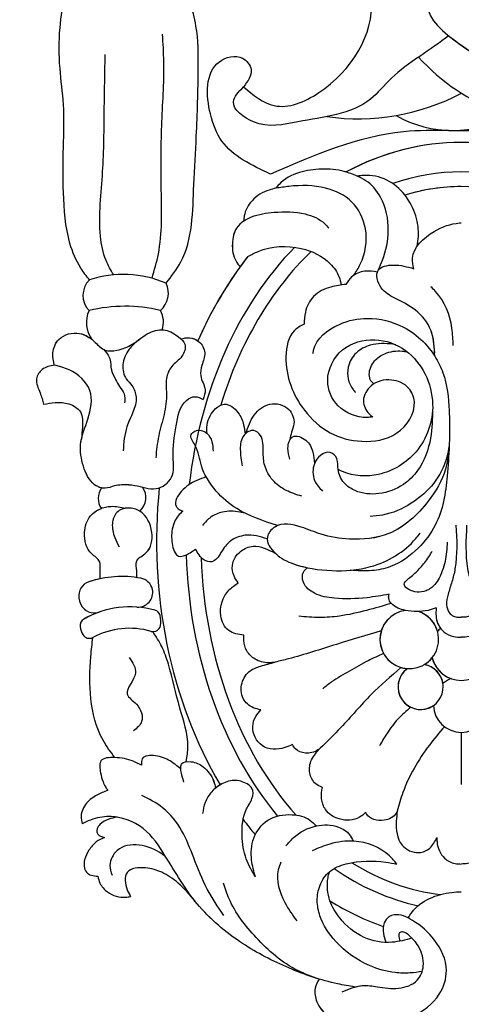
# Model space of a CAD drawing. Units: millimetres. Extents: x 817 to 2077, y 654 to 1545.
# Drawn here: x 1943 to 1949, y 953 to 967 of the extents above; entities that cross this region are included whole.
import ezdxf
from ezdxf.xclip import XClip

# ---------------------------------------------------------------- set-up
doc = ezdxf.new("R2010")
doc.units = ezdxf.units.MM
doc.header["$XCLIPFRAME"] = 2
doc.layers.add('H-06.木作(細線)', color=8, linetype='Continuous')
doc.layers.add('H-08.木作(細線)', color=8, linetype='Continuous')

# ---------------------------------------------------------------- blocks, each defined once
blk = doc.blocks.new('SE-21015-d')
at = {"layer": 'H-08.木作(細線)'}
blk.add_line((0, 50.411), (0, 53.948), dxfattribs=at)
for centre, radius, start, end in [((0, 48.519), 1.892, 2.07329, 177.92671), ((0, 48.519), 1.892, 2.07329, 177.92671), ((2.759, 47.326), 1.531, 306.04923, 260.75267), ((2.759, 47.326), 1.531, 306.04923, 124.53516), ((0, 44.838), 2.045, 14.58981, 165.41019), ((0, 48.519), 1.892, 291.62473, 311.15334), ((0, 48.519), 1.892, 291.62473, 311.15334), ((0, 44.838), 2.045, 14.58981, 70.06911), ((2.759, 47.326), 1.531, 188.69147, 260.75267), ((3.526, 44.105), 1.988, 277.63416, 251.57535), ((3.526, 44.105), 1.988, 277.63416, 86.14293), ((3.526, 44.105), 1.988, 120.65913, 141.10353), ((0, 44.838), 2.045, 313.50573, 321.9282), ((0, 44.838), 2.045, 313.50573, 321.9282), ((3.526, 44.105), 1.988, 195.41448, 251.57535), ((20.887, 43.077), 0.5, 73.92108, 169.9396), ((20.887, 43.077), 0.5, 73.92108, 169.9396), ((22.492, 48.647), 5.296, 253.92108, 298.03226), ((22.492, 48.647), 5.296, 253.92108, 298.03226), ((25.216, 43.531), 0.5, 30.11959, 118.03226), ((25.216, 43.531), 0.5, 30.11959, 118.03226), ((25.216, 43.531), 0.5, 30.11959, 118.03226), ((24.355, 43.031), 1.495, 7.75768, 30.11959), ((24.355, 43.031), 1.495, 7.75768, 30.11959), ((24.355, 43.031), 1.495, 7.75768, 30.11959), ((22.043, 42.872), 1.674, 169.9396, 193.24597), ((22.043, 42.872), 1.674, 169.9396, 193.24597), ((25.342, 43.165), 0.5, 299.80261, 7.75768), ((25.342, 43.165), 0.5, 299.80261, 7.75768), ((25.342, 43.165), 0.5, 299.80261, 7.75768), ((20.9, 42.603), 0.5, 193.24597, 254.62512), ((20.9, 42.603), 0.5, 193.24597, 254.62512), ((22.445, 48.222), 6.327, 254.62512, 299.80261), ((22.445, 48.222), 6.327, 254.62512, 299.80261), ((22.445, 48.222), 6.327, 289.43811, 299.80261), ((24.884, 41.312), 1, 24.64827, 109.43811), ((24.884, 41.312), 1, 24.64827, 109.43811), ((24.884, 41.312), 1, 24.64827, 109.43811), ((21.914, 40.914), 1, 85.84249, 191.73616), ((21.914, 40.914), 1, 85.84249, 191.73616), ((24.334, 41.06), 1.605, 8.15538, 24.64827), ((24.334, 41.06), 1.605, 8.15538, 24.64827), ((24.334, 41.06), 1.605, 8.15538, 24.64827), ((24.933, 41.146), 1, 288.36178, 8.15538), ((24.933, 41.146), 1, 288.36178, 8.15538), ((24.933, 41.146), 1, 288.36178, 8.15538), ((21.91, 40.942), 1.003, 193.33872, 259.40092), ((21.91, 40.942), 1.003, 193.33872, 259.40092), ((23.021, 46.906), 7.07, 259.44736, 288.36178), ((23.021, 46.906), 7.07, 259.44736, 288.36178), ((23.021, 46.906), 7.07, 281.89289, 288.36178), ((22.596, 34.48), 1.215, 130.92419, 215.44754), ((22.596, 34.48), 1.215, 130.92419, 215.44754), ((23.401, 34.534), 1.213, 324.52912, 34.37734), ((23.401, 34.534), 1.213, 324.52912, 34.37734), ((23.401, 34.534), 1.213, 324.52912, 34.37734), ((23.475, 22.617), 1.944, 335.18813, 35.80858), ((23.475, 22.617), 1.944, 335.18813, 35.80858), ((23.475, 22.617), 1.944, 335.18813, 35.80858), ((21.805, 22.575), 1.611, 160.60151, 209.18331), ((21.805, 22.575), 1.611, 160.60151, 209.18331), ((21.805, 22.575), 1.611, 160.60151, 209.18331), ((21.379, 20.625), 1.522, 130.09413, 206.56911), ((21.379, 20.625), 1.522, 130.09413, 206.56911), ((21.379, 20.625), 1.522, 130.09413, 206.56911), ((22.793, 31.84), 10.331, 256.60124, 283.6941), ((22.793, 31.84), 10.331, 256.60124, 283.6941), ((24.18, 20.779), 1.472, 314.23349, 44.01692), ((24.18, 20.779), 1.472, 314.23349, 44.01692), ((24.18, 20.779), 1.472, 314.23349, 44.01692), ((22.9, 26.624), 7.275, 246.66119, 288.49165), ((22.9, 26.624), 7.275, 246.66119, 288.49165), ((0.603, 1.809), 7.77, 60.54458, 119.93853), ((-7.278, -4.551), 13.692, 42.00936, 98.51879), ((6.982, -6.095), 14.891, 81.77757, 118.00379)]:
    blk.add_arc(centre, radius, start, end, dxfattribs=at)
for major_axis, ratio, start_param, end_param in [((0, -27.039), 0.764114, 8.978979, 9.165773), ((0, -27.039), 0.764114, 8.978979, 9.165773), ((0, -25.038), 0.745291, 8.944714, 9.267553), ((0, -24.039), 0.734684, 8.991141, 9.346336), ((0, -24.039), 0.734684, 8.991141, 9.346336), ((0, -27.039), 0.764114, 8.626856, 8.6822), ((0, -27.039), 0.764114, 8.626856, 8.6822), ((0, -24.039), 0.734684, 7.900393, 8.737735), ((0, -24.039), 0.734684, 7.900393, 8.737735), ((0, -25.038), 0.745291, 7.890995, 8.694338), ((0, -27.039), 0.764114, 7.720095, 8.511999), ((0, -27.039), 0.764114, 7.720095, 8.511999), ((0, -25.038), 0.745291, 6.933245, 7.700106), ((0, -24.039), 0.734684, 7.667042, 7.67309), ((0, -24.039), 0.734684, 7.667042, 7.67309), ((0, -24.039), 0.734684, 6.897474, 7.460389), ((0, -24.039), 0.734684, 6.897474, 7.460389), ((0, -27.039), 0.764114, 7.058751, 7.327767), ((0, -27.039), 0.764114, 7.058751, 7.327767), ((0, -27.039), 0.764114, 7.095144, 7.327767), ((0, -27.039), 0.764114, 0.775565, 0.811958), ((0, -27.039), 0.764114, 0.775565, 0.811958), ((0, -24.039), 0.734684, 6.064801, 6.501559), ((0, -24.039), 0.734684, 6.283179, 6.501559), ((0, -25.038), 0.745291, 6.031264, 6.535097), ((0, -27.039), 0.764114, 5.895557, 6.670813), ((0, -27.039), 0.764114, 6.283185, 6.670813), ((0, -27.039), 0.764114, 6.283185, 6.670813)]:
    blk.add_ellipse((0, 37.433), major_axis=major_axis, ratio=ratio, start_param=start_param, end_param=end_param, dxfattribs=at)
for points in [[(9.647, 67.136), (9.902, 67.767), (9.79, 68.687), (9.008, 69.628), (8.007, 70.035), (5.587, 70.177), (3.32, 69.654), (1.49, 68.165), (1.01, 66.553), (1.812, 64.494), (3.32, 63.161), (4.54, 62.786), (4.905, 62.929), (5.226, 63.325), (5.279, 64.039), (5.108, 64.654)], [(9.647, 67.136), (9.902, 67.767), (9.79, 68.687), (9.008, 69.628), (8.007, 70.035), (5.587, 70.177), (3.32, 69.654), (1.49, 68.165), (1.01, 66.553), (1.812, 64.494), (3.32, 63.161), (4.54, 62.786), (4.905, 62.929), (5.226, 63.325), (5.279, 64.039), (5.108, 64.654)], [(8.083, 68.015), (6.71, 67.582), (5.692, 67.662), (4.256, 67.757), (2.982, 67.211), (2.578, 66.255), (2.913, 64.905), (3.582, 64.146), (3.917, 63.958), (4.15, 63.975), (4.239, 64.151), (4.145, 64.564)], [(7.218, 67.679), (8.384, 67.465), (11.701, 66.385), (14.823, 64.728), (17.905, 62.035), (20.065, 58.8), (21.567, 56.934), (23.858, 56.121), (25.142, 56.355), (25.707, 56.611)], [(7.218, 67.679), (8.384, 67.465), (11.701, 66.385), (14.823, 64.728), (17.905, 62.035), (20.065, 58.8), (21.567, 56.934), (23.858, 56.121), (25.142, 56.355), (25.707, 56.611)], [(9.647, 67.136), (11.08, 66.563), (13.907, 64.318), (15.74, 61.701), (16.128, 60.626)], [(2.655, 66.634), (3.476, 66.723), (4.489, 66.7), (6.214, 66.227), (8.506, 64.592), (9.583, 62.846), (9.768, 61.822), (9.577, 60.778), (8.942, 59.862), (7.806, 59.334), (5.109, 59.213), (4.376, 59.338)], [(3.342, 64.361), (4.707, 64.645), (6.584, 64.313), (8.242, 62.989), (8.906, 61.838), (9.035, 60.269), (8.942, 59.862)], [(3.342, 64.361), (4.707, 64.645), (6.584, 64.313), (8.242, 62.989), (8.906, 61.838), (9.035, 60.269), (8.942, 59.862)], [(3.603, 62.999), (3.358, 62.623), (0.648, 61.259), (0, 61.214)], [(3.603, 62.999), (3.358, 62.623), (0.648, 61.259), (0, 61.214)], [(12.244, 59.212), (12.411, 59.728), (11.97, 61.946), (11.148, 63.2)], [(16.093, 62.84), (17.226, 61.036), (18.138, 58.923), (18.959, 57.074), (20.246, 55.521), (21.658, 54.686)], [(18.047, 61.861), (19.187, 60.639), (20.309, 59.898), (21.413, 59.603), (22.648, 59.91), (22.648, 61.083), (22.42, 61.547)], [(18.047, 61.861), (19.187, 60.639), (20.309, 59.898), (21.413, 59.603), (22.648, 59.91), (22.648, 61.083), (22.42, 61.547)], [(18.047, 61.861), (19.187, 60.639), (20.309, 59.898), (21.413, 59.603), (22.648, 59.91), (22.648, 61.083), (22.42, 61.547)], [(24.643, 60.167), (24.497, 60.633), (23.983, 61.229), (22.765, 61.592), (22.42, 61.547)], [(24.643, 60.167), (24.497, 60.633), (23.983, 61.229), (22.765, 61.592), (22.42, 61.547)], [(24.643, 60.167), (24.497, 60.633), (23.983, 61.229), (22.765, 61.592), (22.42, 61.547)], [(13.963, 60.212), (14.215, 59.073), (14.07, 57.586), (13.122, 56.373), (11.467, 55.994), (10.26, 56.356), (9.827, 56.756)], [(13.963, 60.212), (14.215, 59.073), (14.07, 57.586), (13.122, 56.373), (11.467, 55.994), (10.26, 56.356), (9.827, 56.756)], [(13.963, 60.212), (14.577, 58.986), (14.862, 57.408), (14.558, 55.605), (14.191, 54.896), (14.195, 54.186), (14.424, 53.973), (15.3, 53.666), (16.225, 53.902), (16.923, 54.441), (17.365, 55.163), (17.536, 55.914)], [(24.19, 57.531), (24.747, 57.839), (25.245, 58.401), (25.539, 59.051), (25.419, 59.885), (25.076, 60.097), (24.643, 60.167)], [(24.19, 57.531), (24.747, 57.839), (25.245, 58.401), (25.539, 59.051), (25.419, 59.885), (25.076, 60.097), (24.643, 60.167)], [(24.19, 57.531), (24.747, 57.839), (25.245, 58.401), (25.539, 59.051), (25.419, 59.885), (25.076, 60.097), (24.643, 60.167)], [(20.007, 58.894), (20.31, 58.649), (23.325, 58.417), (23.818, 59.427), (23.674, 60.097)], [(-1.66, 57.545), (-1.647, 57.836), (-1.134, 58.946), (-0.425, 59.301), (0, 59.336)], [(-1.66, 57.545), (-1.647, 57.836), (-1.134, 58.946), (-0.425, 59.301), (0, 59.336)], [(1.659, 57.545), (1.647, 57.836), (1.133, 58.946), (0.425, 59.301), (0, 59.336)], [(1.659, 57.545), (1.647, 57.836), (1.133, 58.946), (0.425, 59.301), (0, 59.336)], [(4.376, 59.338), (4.864, 58.789), (7.28, 57.793), (8.909, 57.986), (10.103, 58.433)], [(4.342, 55.755), (4.405, 56.429), (4.014, 58.053), (2.875, 58.559), (2.138, 58.261), (1.659, 57.545)], [(4.342, 55.755), (4.405, 56.429), (4.014, 58.053), (2.875, 58.559), (2.138, 58.261), (1.659, 57.545)], [(11.888, 58.112), (11.391, 57.563), (9.825, 56.756), (8.327, 56.829), (7.573, 57.351), (7.327, 57.79)], [(23.337, 56.164), (23.895, 56.292), (24.496, 56.648), (24.695, 56.962), (24.641, 57.31), (24.19, 57.531)], [(23.337, 56.164), (23.895, 56.292), (24.496, 56.648), (24.695, 56.962), (24.641, 57.31), (24.19, 57.531)], [(23.337, 56.164), (23.895, 56.292), (24.496, 56.648), (24.695, 56.962), (24.641, 57.31), (24.19, 57.531)], [(4.342, 55.755), (4.414, 55.893), (5.226, 56.368), (6.436, 55.937), (6.482, 55.854)], [(4.342, 55.755), (4.414, 55.893), (5.226, 56.368), (6.436, 55.937), (6.482, 55.854)], [(6.482, 55.854), (6.896, 56.166), (8.281, 56.283), (9.209, 55.643), (9.474, 54.898), (9.421, 54.139)], [(6.482, 55.854), (6.896, 56.166), (8.281, 56.283), (9.209, 55.643), (9.474, 54.898), (9.421, 54.139)], [(23.969, 54.344), (24.71, 54.671), (25.4, 55.203), (25.778, 56.108), (25.707, 56.611)], [(23.969, 54.344), (24.71, 54.671), (25.4, 55.203), (25.778, 56.108), (25.707, 56.611)], [(23.969, 54.344), (24.71, 54.671), (25.4, 55.203), (25.778, 56.108), (25.707, 56.611)], [(1.149, 50.022), (2.167, 51.27), (3.201, 52.851), (3.962, 54.493), (4.342, 55.755)], [(1.149, 50.022), (2.167, 51.27), (3.201, 52.851), (3.962, 54.493), (4.342, 55.755)], [(9.421, 54.139), (9.868, 53.892), (10.274, 53.166), (10.147, 52.261), (9.567, 51.486)], [(9.421, 54.139), (9.868, 53.892), (10.274, 53.166), (10.147, 52.261), (9.567, 51.486)], [(18.807, 53.793), (18.95, 53.284), (19.02, 52.882), (18.97, 52.553), (18.314, 52.398), (17.51, 52.737), (16.788, 53.711), (16.662, 54.19)], [(21.684, 52.622), (22.243, 52.368), (23.513, 52.116), (24.431, 52.349), (24.454, 53.142), (24.287, 53.758), (24.107, 54.136), (23.969, 54.344)], [(21.684, 52.622), (22.243, 52.368), (23.513, 52.116), (24.431, 52.349), (24.454, 53.142), (24.287, 53.758), (24.107, 54.136), (23.969, 54.344)], [(19.02, 52.882), (19.742, 52.347), (20.734, 52.002), (21.625, 52.194), (21.684, 52.622)], [(19.02, 52.882), (19.742, 52.347), (20.734, 52.002), (21.625, 52.194), (21.684, 52.622)], [(18.643, 52.39), (18.537, 51.37), (19.075, 48.767), (19.861, 45.773), (20.301, 44.595), (20.923, 43.576)], [(18.643, 52.39), (18.537, 51.37), (19.075, 48.767), (19.861, 45.773), (20.301, 44.595), (20.923, 43.576)], [(23.491, 52.117), (24.283, 50.942), (25.113, 48.131), (25.113, 45.255), (24.981, 43.972)], [(23.491, 52.117), (24.283, 50.942), (25.113, 48.131), (25.113, 45.255), (24.981, 43.972)], [(23.491, 52.117), (24.283, 50.942), (25.113, 48.131), (25.113, 45.255), (24.981, 43.972)], [(4.092, 46.01), (6.104, 47.841), (8.168, 50.087), (9.567, 51.486)], [(4.092, 46.01), (6.104, 47.841), (8.168, 50.087), (9.567, 51.486)], [(9.567, 51.486), (9.724, 51.599), (10.573, 51.812), (11.245, 51.522), (11.45, 51.235)], [(9.567, 51.486), (9.724, 51.599), (10.573, 51.812), (11.245, 51.522), (11.45, 51.235)], [(11.45, 51.235), (11.965, 51.445), (13.503, 51.306), (14.138, 50.016), (13.931, 49.326), (13.583, 48.882)], [(11.45, 51.235), (11.965, 51.445), (13.503, 51.306), (14.138, 50.016), (13.931, 49.326), (13.583, 48.882)], [(3.433, 48.701), (4.301, 49.513), (5.055, 50.508), (5.554, 51.327)], [(22.51, 45.337), (22.091, 46.387), (22.643, 47.822), (22.029, 48.503), (21.673, 49.682), (22.216, 50.3)], [(13.583, 48.882), (14.107, 48.735), (14.779, 48.113), (14.863, 47.061), (14.317, 46.234), (13.613, 45.919), (12.619, 45.643)], [(13.583, 48.882), (14.107, 48.735), (14.779, 48.113), (14.863, 47.061), (14.317, 46.234), (13.613, 45.919), (12.619, 45.643)], [(5.268, 45.062), (6.323, 45.548), (7.575, 46.249), (8.791, 46.99), (9.398, 47.449)], [(5.426, 43.52), (8.459, 44.439), (11.72, 45.423), (12.619, 45.643)], [(5.426, 43.52), (8.459, 44.439), (11.72, 45.423), (12.619, 45.643)], [(12.619, 45.643), (13.093, 45.693), (13.982, 45.438), (14.54, 44.879), (14.748, 44.178), (14.748, 43.815)], [(12.619, 45.643), (13.093, 45.693), (13.982, 45.438), (14.54, 44.879), (14.748, 44.178), (14.748, 43.815)], [(-1.697, 41.954), (-1.711, 42.118), (-1.702, 42.634), (-1.17, 43.603), (-0.525, 43.909), (0, 43.949)], [(1.697, 41.954), (1.711, 42.118), (1.701, 42.634), (1.17, 43.603), (0.525, 43.909), (0, 43.949)], [(14.748, 43.815), (15.758, 43.504), (16.304, 42.5), (15.754, 40.768), (15.131, 40.273)], [(14.748, 43.815), (15.758, 43.504), (16.304, 42.5), (15.754, 40.768), (15.131, 40.273)], [(-0.36, 36.345), (-0.428, 39.312), (-0.638, 40.195), (-0.894, 41.033), (-0.999, 41.753), (-0.819, 42.284), (-0.535, 42.529), (-0.216, 42.602), (0, 42.602)], [(0.36, 36.345), (0.428, 39.312), (0.638, 40.195), (0.894, 41.033), (0.998, 41.753), (0.819, 42.284), (0.534, 42.529), (0.216, 42.602), (0, 42.602)], [(1.697, 41.954), (2.253, 42.132), (3.787, 42.135), (4.73, 41.673), (4.924, 41.312), (4.895, 41.045)], [(1.697, 41.954), (2.253, 42.132), (3.787, 42.135), (4.73, 41.673), (4.924, 41.312), (4.895, 41.045)], [(4.739, 41.662), (6.43, 42.14), (8.258, 42.521), (9.612, 42.618), (11.018, 42.534)], [(0.959, 37.502), (1, 38.159), (1.287, 39.451), (1.802, 40.386), (2.388, 40.808), (3.003, 40.893), (3.568, 40.708), (3.86, 40.422), (3.41, 39.844), (2.781, 39.247), (2.202, 38.501), (1.974, 38.115)], [(4.895, 41.045), (6.39, 41.273), (8.606, 41.31), (9.951, 40.974), (10.705, 40.22), (10.705, 39.534), (10.439, 39.241)], [(4.895, 41.045), (6.39, 41.273), (8.606, 41.31), (9.951, 40.974), (10.705, 40.22), (10.705, 39.534), (10.439, 39.241)], [(15.131, 40.273), (15.405, 39.802), (15.522, 39.085), (14.962, 38.131), (14.109, 37.79), (12.629, 38.244)], [(15.131, 40.273), (15.405, 39.802), (15.522, 39.085), (14.962, 38.131), (14.109, 37.79), (12.629, 38.244)], [(0.822, 30.952), (0.952, 33.028), (1.765, 36.35), (2.91, 37.899), (4.799, 39.164), (6.076, 39.439), (7.526, 39.413)], [(0.822, 30.952), (1.074, 32.554), (2.249, 34.733), (4.918, 36.927), (7.577, 37.3), (9.505, 36.969), (10.858, 36.483), (12.652, 36.483), (13.149, 37.16), (12.582, 38.287), (11.37, 38.981), (8.785, 39.436), (6.148, 39.169), (3.08, 37.257), (2.792, 36.895)], [(22, 39.911), (22, 39.464), (22, 38.781), (21.379, 38.237), (20.983, 36.846), (21.794, 35.402), (22.589, 35.192), (23.343, 35.491), (23.653, 36.237), (23.495, 37.187), (23.204, 37.834)], [(24.478, 39.989), (24.478, 39.392), (24.533, 38.821), (25.047, 38.306), (25.54, 36.859), (25.128, 35.723), (23.739, 35.079), (22.777, 35.213)], [(24.478, 39.989), (24.478, 39.392), (24.533, 38.821), (25.047, 38.306), (25.54, 36.859), (25.128, 35.723), (23.739, 35.079), (22.777, 35.213)], [(13.159, 37.288), (13.878, 37.088), (14.643, 37.045), (15.635, 37.423), (16.295, 38.217), (16.905, 38.836), (17.455, 38.703), (18.011, 37.973)], [(13.159, 37.288), (13.878, 37.088), (14.643, 37.045), (15.635, 37.423), (16.295, 38.217), (16.905, 38.836), (17.455, 38.703), (18.011, 37.973)], [(18.886, 35.406), (19.196, 35.713), (19.592, 36.621), (19.584, 37.73), (19.403, 38.241), (19.177, 38.449), (18.708, 38.386), (18.282, 38.161), (18.011, 37.973)], [(18.886, 35.406), (19.196, 35.713), (19.592, 36.621), (19.584, 37.73), (19.403, 38.241), (19.177, 38.449), (18.708, 38.386), (18.282, 38.161), (18.011, 37.973)], [(12.45, 36.38), (15.227, 35.232), (16.614, 34.04), (17.617, 32.324), (18.063, 30.912), (18.308, 30.208), (18.064, 29.978), (17.255, 30.112), (16.913, 30.696), (16.82, 31.345)], [(14.67, 35.543), (15.019, 35.469), (16.19, 35.469), (16.979, 35.811), (17.537, 36.369)], [(0.822, 30.952), (0.989, 31.744), (1.869, 33.506), (3.39, 34.873), (5.351, 35.674), (6.181, 35.765)], [(17.292, 33.08), (17.937, 33.328), (18.969, 34.051), (19.329, 35.069), (19.193, 35.24), (18.886, 35.406)], [(17.292, 33.08), (17.937, 33.328), (18.969, 34.051), (19.329, 35.069), (19.193, 35.24), (18.886, 35.406)], [(1.945, 28.485), (2.086, 30.447), (2.966, 32.646), (3.927, 33.588), (5.593, 34.219), (7.195, 34.013), (7.941, 33.489), (8.355, 32.581), (8.433, 31.852), (8.882, 31.424), (9.55, 31.625), (9.96, 32.188), (9.945, 33.325), (9.409, 34.055)], [(10.814, 34.397), (11.873, 33.996), (12.796, 33.29), (13.326, 32.301), (13.432, 31.379), (13.624, 30.268), (14.075, 29.936), (14.727, 30.258), (14.982, 31.209), (14.862, 32.334)], [(22.545, 33.617), (22.139, 33.654), (20.689, 33.88), (19.645, 33.096), (19.538, 31.743), (19.334, 29.623), (18.624, 27.89), (18.046, 27.643), (17.496, 27.833)], [(22.545, 33.617), (22.139, 33.654), (20.689, 33.88), (19.645, 33.096), (19.538, 31.743), (19.334, 29.623), (18.624, 27.89), (18.046, 27.643), (17.496, 27.833)], [(22.545, 33.617), (23.521, 33.695), (24.154, 33.854), (24.857, 33.61), (25.616, 32.352), (25.812, 30.857), (25.316, 29.159), (25.188, 27.218), (26.581, 25.825), (27.594, 25.494)], [(5.995, 29.016), (6.387, 29.05), (8.349, 28.266), (9.059, 26.545), (8.054, 24.474), (5.864, 23.78), (3.78, 24.51), (1.943, 28.146), (3.07, 31.371), (5.611, 32.913), (8.048, 32.726), (8.355, 32.581)], [(5.995, 29.016), (6.387, 29.05), (8.349, 28.266), (9.059, 26.545), (8.054, 24.474), (5.864, 23.78), (3.78, 24.51), (1.943, 28.146), (3.07, 31.371), (5.611, 32.913), (8.048, 32.726), (8.355, 32.581)], [(11.628, 31.877), (11.752, 31.132), (11.438, 30.363), (10.541, 30.596), (10.057, 31.419), (9.953, 32.17)], [(27.594, 25.494), (27.686, 24.679), (27.279, 23.756), (25.875, 23.35), (24.816, 23.959), (24.145, 24.488), (23.344, 24.488), (22.304, 24.088), (21.13, 23.302), (20.058, 23.132), (19.155, 23.598), (18.747, 24.088), (18.937, 24.898), (19.629, 25.59), (19.988, 26.415), (19.988, 27.414), (20.153, 28.843), (20.516, 30.304), (20.713, 31.788)], [(10.056, 24.721), (10.02, 24.498), (8.268, 22.737), (6.356, 22.328), (3.918, 22.927), (2.59, 23.904), (1.802, 24.887), (1.247, 26.019), (0.824, 28.587), (0.798, 30.296), (0.822, 30.952)], [(21.883, 23.795), (22.518, 24.43), (22.949, 25.492), (22.71, 26.435), (22.338, 26.885), (22.047, 27.672), (22.264, 28.701), (22.669, 29.677), (22.927, 31.318)], [(10.66, 22.721), (11.313, 23.16), (11.888, 24.923), (10.632, 28.56), (8.9, 30.09), (6.751, 30.666), (4.376, 30.103), (3.183, 27.989), (3.573, 27.064), (4.733, 26.513), (6.112, 26.908), (6.633, 27.916), (6.244, 28.81), (5.995, 29.016)], [(10.66, 22.721), (11.313, 23.16), (11.888, 24.923), (10.632, 28.56), (8.9, 30.09), (6.751, 30.666), (4.376, 30.103), (3.183, 27.989), (3.573, 27.064), (4.733, 26.513), (6.112, 26.908), (6.633, 27.916), (6.244, 28.81), (5.995, 29.016)], [(14.597, 30.124), (14.036, 28.884), (12.976, 28.15), (11.692, 28.512), (11.348, 29.479), (11.506, 30.049), (11.624, 30.568)], [(14.597, 30.124), (14.036, 28.884), (12.976, 28.15), (11.692, 28.512), (11.348, 29.479), (11.506, 30.049), (11.624, 30.568)], [(17.24, 30.125), (17.247, 29.698), (16.749, 28.551), (16.071, 28.15), (15.14, 28.718), (14.756, 29.549), (14.659, 30.182)], [(17.24, 30.125), (17.247, 29.698), (16.749, 28.551), (16.071, 28.15), (15.14, 28.718), (14.756, 29.549), (14.659, 30.182)], [(28.315, 28.157), (27.531, 28.04), (26.596, 28.137), (25.823, 28.678), (25.682, 29.703), (25.756, 30.515)], [(28.315, 28.157), (27.531, 28.04), (26.596, 28.137), (25.823, 28.678), (25.682, 29.703), (25.756, 30.515)], [(28.315, 28.157), (27.531, 28.04), (26.596, 28.137), (25.823, 28.678), (25.682, 29.703), (25.756, 30.515)], [(24.231, 24.451), (23.824, 25.085), (23.722, 25.835), (23.438, 26.47), (23.17, 26.956), (22.867, 27.442), (22.827, 28.065)], [(27.594, 25.494), (28.404, 25.797), (28.792, 26.427), (28.557, 27.386), (28.315, 28.157)], [(27.594, 25.494), (28.404, 25.797), (28.792, 26.427), (28.557, 27.386), (28.315, 28.157)], [(27.594, 25.494), (28.404, 25.797), (28.792, 26.427), (28.557, 27.386), (28.315, 28.157)], [(19.013, 23.718), (18.416, 23.644), (17.806, 23.899), (17.394, 24.666), (17.583, 25.517), (17.668, 26.231), (17.373, 27.175), (17.496, 27.833)], [(19.013, 23.718), (18.416, 23.644), (17.806, 23.899), (17.394, 24.666), (17.583, 25.517), (17.668, 26.231), (17.373, 27.175), (17.496, 27.833)], [(5.919, 26.769), (6.124, 26.563), (6.239, 26.145), (5.88, 25.22), (5.193, 24.725), (4.011, 24.548), (3.676, 24.589)], [(5.919, 26.769), (6.124, 26.563), (6.239, 26.145), (5.88, 25.22), (5.193, 24.725), (4.011, 24.548), (3.676, 24.589)], [(4.437, 24.124), (4.644, 24.089), (6.174, 24.157), (7.134, 24.681), (7.668, 25.635), (7.339, 27.161), (7.176, 27.347)], [(1.802, 24.887), (2.062, 23.139), (3.11, 21.777), (4.513, 20.952), (5.433, 20.248), (5.631, 19.066), (4.62, 18.713), (3.222, 18.961)], [(0.55, 24.17), (0.635, 23.004), (1.74, 20.509), (2.061, 20.191)], [(1.802, 24.657), (2.062, 23.139), (3.11, 21.777), (4.513, 20.952), (5.433, 20.248), (5.631, 19.066), (4.62, 18.713), (3.222, 18.961)], [(7.82, 20.027), (8.843, 20.203), (10.011, 20.842), (10.573, 21.915), (10.66, 22.721)], [(7.82, 20.027), (8.843, 20.203), (10.011, 20.842), (10.573, 21.915), (10.66, 22.721)], [(14.465, 18.127), (13.782, 17.794), (10.849, 17.584), (8.883, 18.623), (8.289, 19.527), (8.141, 20.068)], [(14.465, 18.127), (13.782, 17.794), (10.849, 17.584), (8.883, 18.623), (8.289, 19.527), (8.141, 20.068)], [(5.69, 19.192), (6.548, 19.131), (7.433, 19.522), (7.82, 20.027)], [(5.69, 19.192), (6.548, 19.131), (7.433, 19.522), (7.82, 20.027)], [(7.275, 19.396), (6.848, 18.66), (6.499, 16.253), (7.42, 14.442), (9.196, 13.499), (11.683, 13.381), (12.569, 13.504)], [(20.018, 19.944), (19.023, 18.506), (18.134, 13.269), (17.964, 9.963), (17.832, 5.36), (17.987, 2.503), (18.382, 0.844)], [(20.018, 19.944), (19.023, 18.506), (18.134, 13.269), (17.964, 9.963), (17.832, 5.36), (17.987, 2.503), (18.382, 0.844)], [(20.018, 19.944), (19.023, 18.506), (18.134, 13.269), (17.964, 9.963), (17.832, 5.36), (17.987, 2.503), (18.382, 0.844)], [(20.964, 19.611), (20.539, 17.963), (20.339, 13.645), (20.31, 9.269), (20.167, 4.922), (20.253, 3.063)], [(23.569, 19.38), (24.087, 18.396), (24.459, 16.766), (24.316, 12.391), (24.202, 8.068), (24.145, 4.436)], [(25.207, 19.724), (25.796, 18.915), (26.528, 17.25), (26.972, 13.787), (26.972, 10.73), (26.972, 7.824), (27.205, 5.374), (27.205, 2.63), (26.871, 0.256)], [(25.207, 19.724), (25.796, 18.915), (26.528, 17.25), (26.972, 13.787), (26.972, 10.73), (26.972, 7.824), (27.205, 5.374), (27.205, 2.63), (26.871, 0.256)], [(25.207, 19.724), (25.796, 18.915), (26.528, 17.25), (26.972, 13.787), (26.972, 10.73), (26.972, 7.824), (27.205, 5.374), (27.205, 2.63), (26.871, 0.256)], [(3.221, 18.961), (3.305, 18.251), (1.844, 16.435), (0.121, 15.862), (0, 15.854)], [(3.221, 18.961), (3.305, 18.251), (1.844, 16.435), (0.121, 15.862), (0, 15.854)], [(5.612, 19.038), (5.335, 18.374), (4.949, 16.376), (5.476, 14.107), (6.473, 12.991), (7.051, 12.689)], [(14.751, 15.709), (15.235, 16.205), (15.521, 17.254), (15.271, 18.45), (14.992, 18.829)], [(14.751, 15.709), (15.235, 16.205), (15.521, 17.254), (15.271, 18.45), (14.992, 18.829)], [(2.993, 17.431), (2.91, 16.781), (3.084, 15.384), (5.055, 12.95), (6.606, 12.637), (7.051, 12.689)], [(2.993, 17.431), (2.91, 16.781), (3.084, 15.384), (5.055, 12.95), (6.606, 12.637), (7.051, 12.689)], [(14.751, 15.709), (14.22, 15.453), (12.691, 15.136), (10.584, 15.25), (9.259, 15.913), (8.979, 16.22)], [(12.569, 13.504), (13.022, 13.625), (14.186, 14.349), (14.717, 15.381), (14.751, 15.709)], [(12.569, 13.504), (13.022, 13.625), (14.186, 14.349), (14.717, 15.381), (14.751, 15.709)], [(12.569, 13.504), (13.022, 13.625), (14.186, 14.349), (14.717, 15.381), (14.751, 15.709)], [(7.051, 12.689), (7.934, 12.364), (9.473, 12.211), (10.976, 12.443), (12.357, 13.242), (12.569, 13.504)], [(7.051, 12.689), (7.934, 12.364), (9.473, 12.211), (10.976, 12.443), (12.357, 13.242), (12.569, 13.504)], [(0.858, 9.579), (-2.198, 9.678), (-11.211, 12.548)], [(0.858, 9.579), (-2.198, 9.678), (-11.211, 12.548)], [(0.858, 9.579), (-2.198, 9.678), (-11.211, 12.548)], [(0.858, 9.579), (3.914, 9.678), (12.927, 12.548)], [(0.858, 9.579), (3.914, 9.678), (12.927, 12.548)], [(0.858, 9.579), (3.914, 9.678), (12.927, 12.548)], [(12.927, 12.548), (16.227, 10.314), (17.008, 8.461), (16.398, 4.924), (14.835, 4.68), (14.249, 5.461), (14.762, 6.631)], [(12.927, 12.548), (16.227, 10.314), (17.008, 8.461), (16.398, 4.924), (14.835, 4.68), (14.249, 5.461), (14.762, 6.631)], [(12.927, 12.548), (16.227, 10.314), (17.008, 8.461), (16.398, 4.924), (14.835, 4.68), (14.249, 5.461), (14.762, 6.631)], [(0.858, -10.087), (0.858, -6.245), (0.092, -3.26), (2.265, 0.756), (-3.005, 6.026), (-4.45, 7.471), (-9.364, 9.001), (-12.37, 9.001), (-13.728, 7.643), (-13.046, 6.631)], [(14.762, 6.631), (12.687, 7.9), (9.66, 7.022), (6.099, 0.738), (7.721, -4.562), (6.939, -8.452), (3.594, -10.73)], [(14.762, 6.631), (12.687, 7.9), (9.66, 7.022), (6.099, 0.738), (7.721, -4.562), (6.939, -8.452), (3.594, -10.73)], [(14.762, 6.631), (12.687, 7.9), (9.66, 7.022), (6.099, 0.738), (7.721, -4.562), (6.939, -8.452), (3.594, -10.73)]]:
    blk.add_spline(points, degree=3, dxfattribs=at)
for points, knots in [([(9.647, 67.136), (9.753, 67.341), (10.001, 67.827), (9.842, 68.826), (9.101, 69.691), (8.314, 69.965), (7.914, 70.058), (7.867, 70.068)], [0, 0, 0, 0, 0.680996, 1.608179, 2.83114, 3.912116, 4.055085, 4.055085, 4.055085, 4.055085]), ([(7.218, 67.679), (7.051, 67.63), (6.553, 67.527), (5.546, 67.687), (4.294, 67.875), (2.929, 67.428), (2.43, 66.137), (2.77, 64.962), (3.41, 64.261), (3.847, 63.947), (4.167, 63.927), (4.289, 64.235), (4.204, 64.43), (4.145, 64.564)], [0.914581, 0.914581, 0.914581, 0.914581, 1.44014, 2.461133, 3.899918, 5.285689, 6.324179, 7.714573, 8.726838, 9.11069, 9.343917, 9.541469, 9.964965, 9.964965, 9.964965, 9.964965]), ([(9.649, 67.139), (10.346, 66.928), (12.14, 66.256), (15.046, 64.749), (17.097, 63.03), (18, 61.92), (18.047, 61.861)], [2.491056, 2.491056, 2.491056, 2.491056, 4.673186, 8.208237, 12.301064, 12.526119, 12.526119, 12.526119, 12.526119]), ([(13.963, 60.212), (14.192, 59.812), (14.689, 58.943), (14.938, 57.349), (14.798, 55.855), (14.147, 54.975), (14.056, 54.255), (14.587, 53.833), (15.304, 53.559), (16.114, 53.806), (16.528, 54.079), (16.662, 54.19)], [0, 0, 0, 0, 1.37209, 2.975319, 4.803456, 5.602421, 6.311647, 6.624457, 7.552616, 8.507616, 9.028118, 9.028118, 9.028118, 9.028118]), ([(8.942, 59.862), (8.624, 59.595), (7.344, 59.109), (5.748, 59.085), (4.62, 59.293), (4.376, 59.338)], [11.710853, 11.710853, 11.710853, 11.710853, 12.963582, 15.663229, 16.406486, 16.406486, 16.406486, 16.406486]), ([(4.376, 59.338), (4.532, 59.148), (5.24, 58.282), (6.411, 57.842), (7.311, 57.791), (7.327, 57.79)], [0, 0, 0, 0, 0.73391, 3.348062, 3.393804, 3.393804, 3.393804, 3.393804]), ([(9.827, 56.756), (9.826, 56.756), (9.328, 56.649), (8.487, 56.654), (7.604, 57.204), (7.399, 57.637), (7.327, 57.79)], [2.500777, 2.500777, 2.500777, 2.500777, 2.502249, 4.00229, 4.919605, 5.422688, 5.422688, 5.422688, 5.422688]), ([(23.337, 56.164), (23.51, 56.137), (24.126, 56.084), (24.944, 56.238), (25.521, 56.52), (25.707, 56.611)], [20.501792, 20.501792, 20.501792, 20.501792, 21.017246, 22.322112, 22.942076, 22.942076, 22.942076, 22.942076]), ([(19.02, 52.882), (19.027, 52.765), (19.011, 52.385), (18.181, 52.348), (17.388, 52.73), (16.817, 53.472), (16.697, 54.029), (16.662, 54.19)], [0.937452, 0.937452, 0.937452, 0.937452, 1.269474, 1.943504, 2.816148, 4.028107, 4.523472, 4.523472, 4.523472, 4.523472]), ([(23.491, 52.117), (23.498, 52.116), (23.861, 52.103), (24.62, 52.145), (24.469, 53.125), (24.329, 53.69), (24.144, 54.093), (24.017, 54.276), (23.969, 54.344)], [1.888772, 1.888772, 1.888772, 1.888772, 1.908403, 2.85595, 3.65004, 4.287913, 4.706289, 4.956183, 4.956183, 4.956183, 4.956183]), ([(1.697, 41.954), (1.702, 42.009), (1.722, 42.235), (1.732, 42.719), (1.56, 43.141), (1.405, 43.352)], [0, 0, 0, 0, 0.164829, 0.680569, 1.447227, 1.447227, 1.447227, 1.447227]), ([(22, 39.911), (21.994, 39.765), (21.978, 39.396), (22.157, 38.657), (21.052, 38.209), (20.821, 36.745), (21.462, 35.414), (22.368, 35.163), (22.715, 35.201), (22.777, 35.213)], [0, 0, 0, 0, 0.446763, 1.130138, 1.955818, 3.402134, 5.057816, 5.880484, 6.062409, 6.062409, 6.062409, 6.062409]), ([(24.478, 39.989), (24.481, 39.794), (24.486, 39.411), (24.44, 38.719), (25.364, 38.201), (25.679, 36.955), (25.296, 35.738), (24.684, 35.329), (24.403, 35.219)], [0, 0, 0, 0, 0.596558, 1.170775, 1.897821, 3.427194, 4.635232, 5.506073, 5.506073, 5.506073, 5.506073]), ([(0.822, 30.952), (0.876, 31.496), (1.011, 32.868), (2.337, 35.072), (4.549, 37.147), (7.342, 37.41), (9.375, 37.086), (10.911, 36.4), (12.449, 36.089), (13.418, 37.279), (12.583, 38.446), (11.516, 38.966), (10.757, 39.175), (10.439, 39.241)], [0, 0, 0, 0, 1.621571, 4.096474, 7.552115, 10.237167, 12.193471, 13.630768, 15.424594, 16.265409, 17.527145, 18.92448, 19.897516, 19.897516, 19.897516, 19.897516]), ([(12.45, 36.38), (13.417, 36.07), (14.973, 35.57), (16.714, 34.074), (17.708, 32.495), (17.81, 31.164), (18.484, 30.304), (17.935, 29.821), (17.465, 29.935), (17.245, 30.12), (17.24, 30.125)], [0, 0, 0, 0, 3.0046, 4.83371, 6.821498, 8.301877, 9.047007, 9.382047, 10.202745, 10.221379, 10.221379, 10.221379, 10.221379]), ([(1.945, 28.485), (1.96, 29.141), (1.991, 30.587), (2.659, 32.443), (3.984, 33.759), (5.516, 34.346), (7.014, 34.197), (8.022, 33.53), (8.434, 32.679), (8.307, 31.87), (8.88, 31.272), (9.602, 31.579), (9.87, 31.957), (9.953, 32.17)], [0, 0, 0, 0, 1.966203, 4.334754, 5.680347, 7.461899, 9.077423, 9.988663, 10.986365, 11.719705, 12.339748, 13.036658, 13.713914, 13.713914, 13.713914, 13.713914]), ([(22.545, 33.617), (22.874, 33.614), (23.422, 33.609), (24.175, 33.954), (25.155, 33.555), (25.679, 32.349), (25.882, 31.224), (25.781, 30.628), (25.756, 30.515)], [0, 0, 0, 0, 0.979119, 1.631498, 2.375839, 3.844765, 5.352147, 5.708829, 5.708829, 5.708829, 5.708829]), ([(24.389, 33.83), (24.556, 33.792), (25.188, 33.478), (25.679, 32.349), (25.882, 31.224), (25.781, 30.628), (25.756, 30.515)], [1.869526, 1.869526, 1.869526, 1.869526, 2.375839, 3.844765, 5.352147, 5.708829, 5.708829, 5.708829, 5.708829]), ([(11.624, 30.568), (11.577, 30.478), (11.325, 30.18), (10.4, 30.534), (10.025, 31.344), (9.975, 31.916), (9.953, 32.17)], [1.287509, 1.287509, 1.287509, 1.287509, 1.586522, 2.513884, 3.468085, 4.226245, 4.226245, 4.226245, 4.226245]), ([(1.802, 24.887), (1.576, 25.243), (0.999, 26.409), (0.811, 28.294), (0.778, 29.945), (0.813, 30.734), (0.822, 30.952)], [10.084101, 10.084101, 10.084101, 10.084101, 11.344855, 13.947067, 15.656428, 16.313319, 16.313319, 16.313319, 16.313319]), ([(27.594, 25.494), (27.65, 25.223), (27.774, 24.62), (27.32, 23.503), (25.884, 23.138), (24.884, 23.835), (24.214, 24.61), (23.215, 24.502), (22.177, 24.115), (21.302, 23.245), (20.045, 22.997), (19.384, 23.407), (19.058, 23.676), (19.013, 23.718)], [0, 0, 0, 0, 0.819599, 1.828196, 3.289757, 4.511626, 5.366352, 6.166879, 7.281801, 8.694346, 9.780316, 10.796055, 10.972055, 10.972055, 10.972055, 10.972055]), ([(27.594, 25.494), (27.65, 25.223), (27.774, 24.62), (27.32, 23.503), (26, 23.168), (25.299, 23.558), (25.051, 23.755)], [0, 0, 0, 0, 0.819599, 1.828196, 3.289757, 4.211651, 4.211651, 4.211651, 4.211651]), ([(19.013, 23.718), (18.813, 23.673), (18.419, 23.584), (18.029, 23.733), (17.865, 23.853)], [0, 0, 0, 0, 0.601555, 1.189773, 1.189773, 1.189773, 1.189773]), ([(20.286, 23.11), (20.209, 23.111), (19.797, 23.15), (19.384, 23.407), (19.058, 23.676), (19.013, 23.718)], [9.54901, 9.54901, 9.54901, 9.54901, 9.780316, 10.796055, 10.972055, 10.972055, 10.972055, 10.972055]), ([(14.751, 15.709), (14.929, 15.863), (15.389, 16.259), (15.589, 17.301), (15.452, 18.265), (15.092, 18.706), (14.992, 18.829)], [0, 0, 0, 0, 0.693472, 1.781212, 3.002367, 3.472723, 3.472723, 3.472723, 3.472723]), ([(7.809, 12.401), (7.851, 12.388), (8.386, 12.23), (9.472, 12.161), (11.009, 12.362), (12.108, 12.902), (12.501, 13.414), (12.569, 13.504)], [0.810639, 0.810639, 0.810639, 0.810639, 0.941091, 2.487085, 4.008623, 5.603866, 5.940721, 5.940721, 5.940721, 5.940721]), ([(0.858, 3.157), (-0.305, 4.095), (-2.724, 5.452), (-4.962, 8.414), (-8.758, 8.782), (-11.917, 9.583), (-14.223, 7.831), (-13.375, 6.967), (-13.046, 6.631)], [14.81349, 14.81349, 14.81349, 14.81349, 18.942721, 20.98706, 26.133553, 29.139466, 31.059806, 32.279712, 32.279712, 32.279712, 32.279712]), ([(0.858, 3.157), (2.021, 4.095), (4.44, 5.452), (6.678, 8.414), (10.474, 8.782), (13.632, 9.583), (15.939, 7.831), (15.091, 6.967), (14.762, 6.631)], [18328.282941, 18328.282941, 18328.282941, 18328.282941, 23437.255611, 25966.654024, 32334.254086, 36053.379322, 38429.358288, 39938.710613, 39938.710613, 39938.710613, 39938.710613]), ([(0.858, 3.157), (2.021, 4.095), (4.44, 5.452), (6.678, 8.414), (10.474, 8.782), (13.632, 9.583), (15.939, 7.831), (15.091, 6.967), (14.762, 6.631)], [18328.282941, 18328.282941, 18328.282941, 18328.282941, 23437.255611, 25966.654024, 32334.254086, 36053.379322, 38429.358288, 39938.710613, 39938.710613, 39938.710613, 39938.710613])]:
    blk.add_open_spline(points, degree=3, knots=knots, dxfattribs=at)
for points in [[(2.655, 66.634), (2.655, 66.634), (2.655, 66.634), (2.655, 66.634)], [(14.6, 30.127), (14.62, 30.144), (14.639, 30.162), (14.657, 30.18)]]:
    blk.add_open_spline(points, degree=3, dxfattribs=at)
blk = doc.blocks.new('SE-21035L')
at = {"layer": 'H-08.木作(細線)'}
blk.add_open_spline([(-99.235, -2.62), (-98.822, -8.928), (-96.824, -13.183), (-93.652, -19.803), (-89.307, -24.377), (-85.351, -28.027), (-79.281, -31.628), (-70.072, -35.993), (-52.801, -38.809), (-24.834, -33.354), (-15.225, -28.132), (-6.864, -24.234), (5.937, -15.637), (16.227, -5.457), (23.691, 3.763), (29.605, 14.557), (31.202, 18.83), (32.764, 23.208), (32.568, 27.332), (32.382, 28.501), (31.376, 29.177), (30.816, 28.914), (30.421, 28.23), (30.21, 28.108), (29.843, 28.175), (29.678, 29.127), (29.207, 29.766), (28.412, 30.154), (27.57, 29.928), (27.047, 29.023), (27.047, 28.353), (27.329, 27.3), (26.674, 27.124), (25.682, 27.402)], degree=3, dxfattribs=at)
blk = doc.blocks.new('立揚展板用1129-157-14')
at = {"rotation": 180}
blk.add_blockref('SE-21015-d', (10198.869, 3495.466), dxfattribs=at)
at = {"xscale": -1, "rotation": 343.4818715732908}
blk.add_blockref('SE-21035L', (10091.972, 3423.839), dxfattribs=at)

msp = doc.modelspace()

# ---------------------------------------------------------------- block references
at = {"layer": 'H-06.木作(細線)', "color": 250, "true_color": 0x1b232c}
ref = msp.add_blockref('立揚展板用1129-157-14', (-98.267, 265.61), dxfattribs=dict(at, xscale=0.200704, yscale=0.200704, zscale=0.200704))
XClip(ref).set_block_clipping_path([(9818.8688405347, 2873.0482612545), (10580.7023106647, 5113.0482612545)])

doc.saveas('drawing.dxf')
